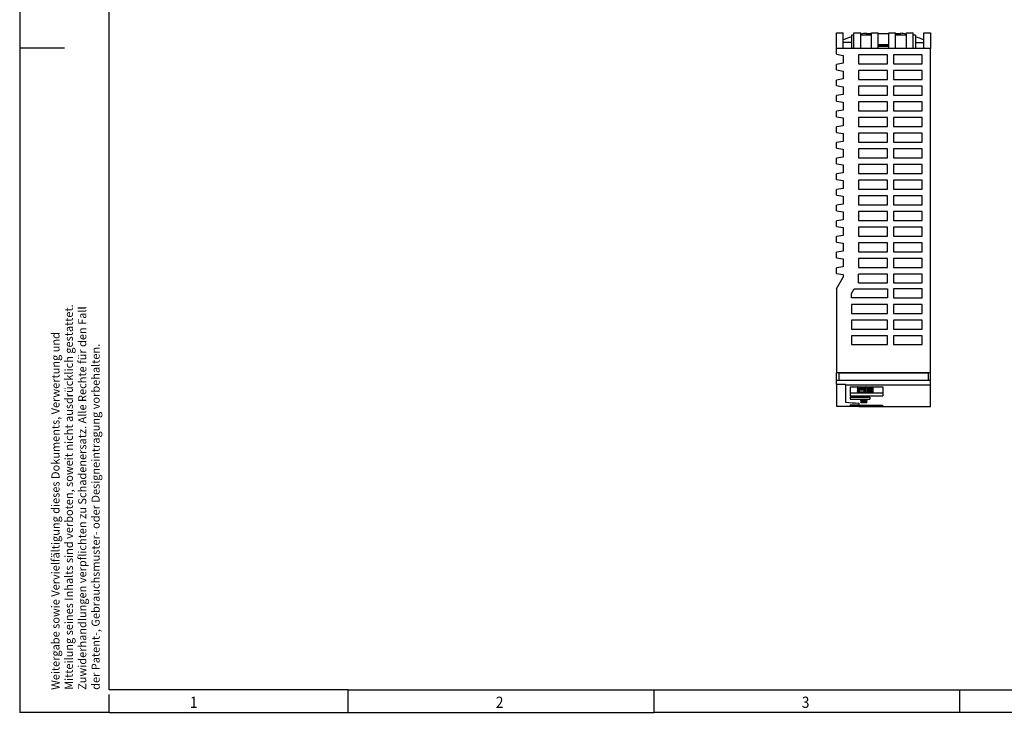
# Model space of a CAD drawing. Units: millimetres. Extents: x -71 to 349, y 688 to 985.
# Drawn here: x -71 to 149, y 688 to 842 of the extents above; entities that cross this region are included whole.
import ezdxf

# ---------------------------------------------------------------- set-up
doc = ezdxf.new("R2010")
doc.units = ezdxf.units.MM
doc.layers.add('1', color=7, linetype='Continuous')
doc.styles.add('CONVERTER_11', font='txt.shx', dxfattribs={"width": 0.9})

# ---------------------------------------------------------------- blocks, each defined once
blk = doc.blocks.new('TRIO_PS_2G_1AC_24DC_10-select__2', base_point=(223.5, 1512))
at = {"color": 7, "linetype": 'Continuous'}
for p, q in [((223.5, 1672), (223.5, 1679)), ((223.5, 1679), (226.5, 1679)), ((226.5, 1674.7), (226.5, 1679)), ((231.3, 1678), (230.2, 1678)), ((230.2, 1678), (230.2, 1674.7)), ((231.3, 1672), (231.3, 1679)), ((231.3, 1679), (234.3, 1679)), ((234.3, 1672), (234.3, 1679)), ((239.1, 1678), (234.3, 1678)), ((236.9, 1678.7), (236.9, 1678.94)), ((236.9, 1678), (236.9, 1678.7)), ((236.9, 1678.7), (239.1, 1678.7)), ((239.1, 1672), (239.1, 1679)), ((239.1, 1679), (242.1, 1679)), ((242.1, 1672), (242.1, 1679)), ((242.1, 1678.7), (246.9, 1678.7)), ((246.9, 1672), (246.9, 1679)), ((246.9, 1679), (249.9, 1679)), ((249.9, 1672), (249.9, 1679)), ((249.9, 1678.7), (252.1, 1678.7)), ((254.7, 1678), (249.9, 1678)), ((252.1, 1678.94), (252.1, 1678.7)), ((252.1, 1678.7), (252.1, 1678)), ((254.7, 1672), (254.7, 1679)), ((254.7, 1679), (257.7, 1679)), ((257.7, 1672), (257.7, 1679)), ((258.8, 1678), (257.7, 1678)), ((258.8, 1678), (258.8, 1674.7)), ((262.5, 1674.7), (262.5, 1679)), ((262.5, 1679), (265.5, 1679)), ((265.5, 1679), (265.5, 1672)), ((226.5, 1672), (223.5, 1672)), ((223.5, 1669.53), (223.5, 1672)), ((226.5, 1672), (226.5, 1674.7)), ((230.2, 1674.7), (226.5, 1674.7)), ((230.2, 1672), (226.5, 1672)), ((230.2, 1674.7), (230.2, 1672)), ((231.3, 1672), (230.2, 1672)), ((234.3, 1672), (231.3, 1672)), ((239.1, 1672), (234.3, 1672)), ((242.1, 1672), (239.1, 1672)), ((242.1, 1673.8), (246.9, 1673.8)), ((246.9, 1673.4), (242.1, 1673.4)), ((246.9, 1672.9), (242.1, 1672.9)), ((246.9, 1672), (242.1, 1672)), ((249.9, 1672), (246.9, 1672)), ((254.7, 1672), (249.9, 1672)), ((257.7, 1672), (254.7, 1672)), ((258.8, 1672), (257.7, 1672)), ((258.8, 1674.7), (262.5, 1674.7)), ((258.8, 1674.7), (258.8, 1672)), ((262.5, 1672), (258.8, 1672)), ((262.5, 1672), (262.5, 1674.7)), ((265.5, 1672), (262.5, 1672)), ((265.5, 1527.15), (265.5, 1672)), ((223.5, 1669.53), (226.5, 1669)), ((226.5, 1669), (226.5, 1665.51)), ((246.29, 1669.19), (233.31, 1669.19)), ((233.31, 1669.19), (233.31, 1665.25)), ((246.29, 1665.25), (246.29, 1669.19)), ((248.91, 1669.19), (248.91, 1665.25)), ((261.69, 1669.19), (248.91, 1669.19)), ((261.69, 1665.25), (261.69, 1669.19)), ((226.5, 1665.51), (223.5, 1664.98)), ((223.5, 1662.53), (223.5, 1664.98)), ((223.5, 1662.53), (226.5, 1662)), ((233.31, 1665.25), (246.29, 1665.25)), ((248.91, 1665.25), (261.69, 1665.25)), ((226.5, 1658.51), (223.5, 1657.98)), ((226.5, 1662), (226.5, 1658.51)), ((246.29, 1662.19), (233.31, 1662.19)), ((233.31, 1662.19), (233.31, 1658.25)), ((233.31, 1658.25), (246.29, 1658.25)), ((246.29, 1658.25), (246.29, 1662.19)), ((248.91, 1662.19), (248.91, 1658.25)), ((261.69, 1662.19), (248.91, 1662.19)), ((248.91, 1658.25), (261.69, 1658.25)), ((261.69, 1658.25), (261.69, 1662.19)), ((223.5, 1655.53), (223.5, 1657.98)), ((223.5, 1655.53), (226.5, 1655)), ((226.5, 1655), (226.5, 1651.51)), ((246.29, 1655.19), (233.31, 1655.19)), ((233.31, 1655.19), (233.31, 1651.25)), ((246.29, 1651.25), (246.29, 1655.19)), ((248.91, 1655.19), (248.91, 1651.25)), ((261.69, 1655.19), (248.91, 1655.19)), ((261.69, 1651.25), (261.69, 1655.19)), ((226.5, 1651.51), (223.5, 1650.98)), ((223.5, 1648.53), (223.5, 1650.98)), ((233.31, 1651.25), (246.29, 1651.25)), ((248.91, 1651.25), (261.69, 1651.25)), ((223.5, 1648.53), (226.5, 1648)), ((226.5, 1648), (226.5, 1644.51)), ((246.29, 1648.19), (233.31, 1648.19)), ((233.31, 1648.19), (233.31, 1644.25)), ((246.29, 1644.25), (246.29, 1648.19)), ((261.69, 1648.19), (248.91, 1648.19)), ((248.91, 1648.19), (248.91, 1644.25)), ((261.69, 1644.25), (261.69, 1648.19)), ((226.5, 1644.51), (223.5, 1643.98)), ((223.5, 1641.53), (223.5, 1643.98)), ((223.5, 1641.53), (226.5, 1641)), ((226.5, 1641), (226.5, 1637.51)), ((233.31, 1644.25), (246.29, 1644.25)), ((246.29, 1641.19), (233.31, 1641.19)), ((233.31, 1641.19), (233.31, 1637.25)), ((246.29, 1637.25), (246.29, 1641.19)), ((248.91, 1644.25), (261.69, 1644.25)), ((261.69, 1641.19), (248.91, 1641.19)), ((248.91, 1641.19), (248.91, 1637.25)), ((261.69, 1637.25), (261.69, 1641.19)), ((226.5, 1637.51), (223.5, 1636.98)), ((223.5, 1634.53), (223.5, 1636.98)), ((233.31, 1637.25), (246.29, 1637.25)), ((248.91, 1637.25), (261.69, 1637.25)), ((223.5, 1634.53), (226.5, 1634)), ((226.5, 1634), (226.5, 1630.51)), ((246.29, 1634.19), (233.31, 1634.19)), ((233.31, 1634.19), (233.31, 1630.25)), ((246.29, 1630.25), (246.29, 1634.19)), ((261.69, 1634.19), (248.91, 1634.19)), ((248.91, 1634.19), (248.91, 1630.25)), ((261.69, 1630.25), (261.69, 1634.19)), ((226.5, 1630.51), (223.5, 1629.98)), ((223.5, 1627.53), (223.5, 1629.98)), ((223.5, 1627.53), (226.5, 1627)), ((233.31, 1630.25), (246.29, 1630.25)), ((248.91, 1630.25), (261.69, 1630.25)), ((226.5, 1623.51), (223.5, 1622.98)), ((223.5, 1620.53), (223.5, 1622.98)), ((226.5, 1627), (226.5, 1623.51)), ((246.29, 1627.19), (233.31, 1627.19)), ((233.31, 1627.19), (233.31, 1623.25)), ((233.31, 1623.25), (246.29, 1623.25)), ((246.29, 1623.25), (246.29, 1627.19)), ((248.91, 1627.19), (248.91, 1623.25)), ((261.69, 1627.19), (248.91, 1627.19)), ((248.91, 1623.25), (261.69, 1623.25)), ((261.69, 1623.25), (261.69, 1627.19)), ((223.5, 1620.53), (226.5, 1620)), ((226.5, 1620), (226.5, 1616.51)), ((246.29, 1620.19), (233.31, 1620.19)), ((233.31, 1620.19), (233.31, 1616.25)), ((246.29, 1616.25), (246.29, 1620.19)), ((248.91, 1620.19), (248.91, 1616.25)), ((261.69, 1620.19), (248.91, 1620.19)), ((261.69, 1616.25), (261.69, 1620.19)), ((226.5, 1616.51), (223.5, 1615.98)), ((223.5, 1613.53), (223.5, 1615.98)), ((233.31, 1616.25), (246.29, 1616.25)), ((248.91, 1616.25), (261.69, 1616.25)), ((223.5, 1613.53), (226.5, 1613)), ((226.5, 1613), (226.5, 1609.51)), ((246.29, 1613.19), (233.31, 1613.19)), ((233.31, 1613.19), (233.31, 1609.25)), ((246.29, 1609.25), (246.29, 1613.19)), ((248.91, 1613.19), (248.91, 1609.25)), ((261.69, 1613.19), (248.91, 1613.19)), ((261.69, 1609.25), (261.69, 1613.19)), ((226.5, 1609.51), (223.5, 1608.98)), ((223.5, 1606.53), (223.5, 1608.98)), ((223.5, 1606.53), (226.5, 1606)), ((226.5, 1606), (226.5, 1602.51)), ((233.31, 1609.25), (246.29, 1609.25)), ((246.29, 1606.19), (233.31, 1606.19)), ((233.31, 1606.19), (233.31, 1602.25)), ((246.29, 1602.25), (246.29, 1606.19)), ((248.91, 1609.25), (261.69, 1609.25)), ((248.91, 1606.19), (248.91, 1602.25)), ((261.69, 1606.19), (248.91, 1606.19)), ((261.69, 1602.25), (261.69, 1606.19)), ((226.5, 1602.51), (223.5, 1601.98)), ((223.5, 1599.53), (223.5, 1601.98)), ((233.31, 1602.25), (246.29, 1602.25)), ((248.91, 1602.25), (261.69, 1602.25)), ((223.5, 1599.53), (226.5, 1599)), ((226.5, 1599), (226.5, 1595.51)), ((246.29, 1599.19), (233.31, 1599.19)), ((233.31, 1599.19), (233.31, 1595.25)), ((246.29, 1595.25), (246.29, 1599.19)), ((248.91, 1599.19), (248.91, 1595.25)), ((261.69, 1599.19), (248.91, 1599.19)), ((261.69, 1595.25), (261.69, 1599.19)), ((226.5, 1595.51), (223.5, 1594.98)), ((223.5, 1592.53), (223.5, 1594.98)), ((223.5, 1592.53), (226.5, 1592)), ((233.31, 1595.25), (246.29, 1595.25)), ((246.29, 1592.19), (233.31, 1592.19)), ((233.31, 1592.19), (233.31, 1588.25)), ((246.29, 1588.25), (246.29, 1592.19)), ((248.91, 1595.25), (261.69, 1595.25)), ((248.91, 1592.19), (248.91, 1588.25)), ((261.69, 1592.19), (248.91, 1592.19)), ((261.69, 1588.25), (261.69, 1592.19)), ((226.5, 1588.51), (223.5, 1587.98)), ((223.5, 1585.53), (223.5, 1587.98)), ((226.5, 1592), (226.5, 1588.51)), ((233.31, 1588.25), (246.29, 1588.25)), ((248.91, 1588.25), (261.69, 1588.25)), ((223.5, 1585.53), (226.5, 1585)), ((226.5, 1585), (226.5, 1581.51)), ((246.29, 1585.19), (233.31, 1585.19)), ((233.31, 1585.19), (233.31, 1581.25)), ((246.29, 1581.25), (246.29, 1585.19)), ((248.91, 1585.19), (248.91, 1581.25)), ((261.69, 1585.19), (248.91, 1585.19)), ((261.69, 1581.25), (261.69, 1585.19)), ((226.5, 1581.51), (223.5, 1580.98)), ((223.5, 1578.53), (223.5, 1580.98)), ((233.31, 1581.25), (246.29, 1581.25)), ((248.91, 1581.25), (261.69, 1581.25)), ((223.5, 1578.53), (226.5, 1578)), ((226.5, 1574.51), (223.5, 1573.98)), ((226.5, 1578), (226.5, 1574.51)), ((246.29, 1578.19), (233.31, 1578.19)), ((233.31, 1578.19), (233.31, 1574.25)), ((246.29, 1574.25), (246.29, 1578.19)), ((261.69, 1578.19), (248.91, 1578.19)), ((248.91, 1578.19), (248.91, 1574.25)), ((261.69, 1574.25), (261.69, 1578.19)), ((223.5, 1571.53), (223.5, 1573.98)), ((223.5, 1571.53), (226.5, 1571)), ((226.5, 1571), (226.5, 1569.8)), ((233.31, 1574.25), (246.29, 1574.25)), ((246.29, 1571.19), (233.31, 1571.19)), ((233.31, 1567.25), (233.31, 1571.19)), ((246.29, 1567.25), (246.29, 1571.19)), ((248.91, 1574.25), (261.69, 1574.25)), ((248.91, 1571.19), (248.91, 1567.25)), ((261.69, 1571.19), (248.91, 1571.19)), ((261.69, 1567.25), (261.69, 1571.19)), ((223.5, 1564.61), (226.5, 1569.8)), ((233.31, 1567.25), (246.29, 1567.25)), ((248.91, 1567.25), (261.69, 1567.25)), ((223.5, 1564.61), (223.5, 1527.15)), ((230.21, 1562.56), (231.4, 1564.63)), ((230.21, 1560.69), (230.21, 1562.56)), ((231.4, 1564.63), (246.29, 1564.63)), ((246.29, 1564.63), (246.29, 1560.69)), ((248.91, 1564.63), (248.91, 1560.69)), ((261.69, 1564.63), (248.91, 1564.63)), ((261.69, 1560.69), (261.69, 1564.63)), ((246.29, 1560.69), (230.21, 1560.69)), ((230.21, 1557.63), (230.21, 1553.69)), ((246.29, 1557.63), (230.21, 1557.63)), ((246.29, 1553.69), (246.29, 1557.63)), ((248.91, 1560.69), (261.69, 1560.69)), ((261.69, 1557.63), (248.91, 1557.63)), ((248.91, 1557.63), (248.91, 1553.69)), ((261.69, 1553.69), (261.69, 1557.63)), ((230.21, 1553.69), (246.29, 1553.69)), ((248.91, 1553.69), (261.69, 1553.69)), ((246.29, 1550.63), (230.21, 1550.63)), ((230.21, 1550.63), (230.21, 1546.69)), ((246.29, 1546.69), (246.29, 1550.63)), ((248.91, 1550.63), (248.91, 1546.69)), ((261.69, 1550.63), (248.91, 1550.63)), ((261.69, 1546.69), (261.69, 1550.63)), ((230.21, 1546.69), (246.29, 1546.69)), ((248.91, 1546.69), (261.69, 1546.69)), ((246.29, 1543.63), (230.21, 1543.63)), ((230.21, 1543.63), (230.21, 1539.69)), ((230.21, 1539.69), (246.29, 1539.69)), ((246.29, 1539.69), (246.29, 1543.63)), ((261.69, 1543.63), (248.91, 1543.63)), ((248.91, 1543.63), (248.91, 1539.69)), ((248.91, 1539.69), (261.69, 1539.69)), ((261.69, 1539.69), (261.69, 1543.63)), ((265.5, 1527.15), (223.5, 1527.15)), ((223.5, 1523.78), (223.5, 1527.15)), ((264.5, 1527), (224.5, 1527)), ((224.5, 1527), (224.5, 1523.78)), ((264.5, 1527), (264.5, 1523.78)), ((265.5, 1523.78), (265.5, 1527.15)), ((223.5, 1523.78), (265.5, 1523.78)), ((223.5, 1522), (223.5, 1523.78)), ((223.5, 1522), (223.5, 1512.25)), ((223.5, 1522), (227.5, 1522)), ((227.5, 1521.75), (227.5, 1522)), ((227.5, 1521.75), (227.5, 1513.97)), ((227.5, 1521.75), (265.5, 1521.75)), ((265.5, 1521.75), (265.5, 1523.78)), ((265.5, 1512), (265.5, 1521.75)), ((229.56, 1520.84), (229.56, 1517.99)), ((229.56, 1520.84), (244.16, 1520.84)), ((244.16, 1517.99), (229.56, 1517.99)), ((229.56, 1517.99), (229.56, 1516.86)), ((237.38, 1520.46), (237.38, 1520.84)), ((239.78, 1520.46), (237.38, 1520.46)), ((237.38, 1519.76), (237.38, 1520.28)), ((237.38, 1520.28), (239.78, 1520.28)), ((239.78, 1519.76), (237.38, 1519.76)), ((237.38, 1519.58), (239.78, 1519.58)), ((237.38, 1519.07), (237.38, 1519.58)), ((239.78, 1519.07), (237.38, 1519.07)), ((237.38, 1518.37), (237.38, 1518.89)), ((237.38, 1518.89), (239.78, 1518.89)), ((239.78, 1518.37), (237.38, 1518.37)), ((239.78, 1520.84), (239.78, 1520.46)), ((239.78, 1520.28), (239.78, 1519.76)), ((239.78, 1519.58), (239.78, 1519.07)), ((239.78, 1518.89), (239.78, 1518.37)), ((244.16, 1520.84), (244.16, 1517.99)), ((244.16, 1517.99), (244.16, 1516.86)), ((229.56, 1516.86), (244.16, 1516.86)), ((229.6, 1516.25), (238.3, 1516.25)), ((229.6, 1516.25), (229.6, 1515.33)), ((229.6, 1515.33), (238.3, 1515.33)), ((233.5, 1513.54), (233.5, 1512.85)), ((238.3, 1516.25), (238.3, 1515.33)), ((223.5, 1512.25), (233.5, 1512.25)), ((229.6, 1512.85), (233.5, 1512.85)), ((229.6, 1512.85), (229.6, 1512.26)), ((229.6, 1512.26), (233.5, 1512.26)), ((233.5, 1512.85), (233.5, 1512.59)), ((233.5, 1512.59), (244.1, 1512.59)), ((233.5, 1512.25), (233.5, 1512.26)), ((233.5, 1512.01), (233.5, 1512.25)), ((233.5, 1512.01), (233.5, 1512)), ((233.5, 1512.01), (244.1, 1512.01)), ((233.5, 1512), (265.5, 1512)), ((244.1, 1512.59), (244.1, 1512.01))]:
    blk.add_line(p, q, dxfattribs=at)
for centre, radius, start, end in [((244.5, 1633.47), 46.1, 108.071, 112.9828), ((244.5, 1633.47), 46.1, 99.489, 102.7829), ((244.5, 1633.47), 46.1, 77.2171, 80.511), ((244.5, 1633.47), 46.1, 67.0172, 71.929), ((278.5, 2172), 660, 265.56818, 266.09044)]:
    blk.add_arc(centre, radius, start, end, dxfattribs=at)
for points, knots in [([(232.93, 1520.84), (232.88, 1520.83), (232.79, 1520.81), (232.75, 1520.74), (232.73, 1520.72)], [0, 0, 0, 0, 0.1613431, 0.2418579, 0.2418579, 0.2418579, 0.2418579]), ([(232.73, 1520.72), (232.75, 1520.69), (232.82, 1520.61), (233.04, 1520.57), (233.34, 1520.51), (233.75, 1520.47), (234.22, 1520.45), (234.73, 1520.44), (235.24, 1520.45), (235.71, 1520.47), (236.12, 1520.51), (236.42, 1520.57), (236.64, 1520.61), (236.71, 1520.69), (236.73, 1520.72)], [0, 0, 0, 0, 0.099168, 0.309944, 0.632968, 1.049536, 1.532699, 2.050424, 2.568149, 3.051311, 3.46788, 3.790903, 4.00168, 4.100847, 4.100847, 4.100847, 4.100847]), ([(236.73, 1520.02), (236.71, 1520.05), (236.64, 1520.13), (236.42, 1520.17), (236.12, 1520.23), (235.71, 1520.27), (235.24, 1520.3), (234.73, 1520.3), (234.22, 1520.3), (233.75, 1520.27), (233.34, 1520.23), (233.04, 1520.17), (232.82, 1520.13), (232.75, 1520.05), (232.73, 1520.02)], [0, 0, 0, 0, 0.099168, 0.309944, 0.632968, 1.049536, 1.532699, 2.050424, 2.568149, 3.051311, 3.46788, 3.790903, 4.00168, 4.100847, 4.100847, 4.100847, 4.100847]), ([(232.73, 1520.02), (232.75, 1520), (232.82, 1519.91), (233.04, 1519.88), (233.34, 1519.81), (233.75, 1519.78), (234.22, 1519.75), (234.73, 1519.74), (235.24, 1519.75), (235.71, 1519.78), (236.12, 1519.81), (236.42, 1519.88), (236.64, 1519.91), (236.71, 1520), (236.73, 1520.02)], [0, 0, 0, 0, 0.099168, 0.309944, 0.632968, 1.049536, 1.532699, 2.050424, 2.568149, 3.051311, 3.46788, 3.790903, 4.00168, 4.100847, 4.100847, 4.100847, 4.100847]), ([(236.73, 1519.33), (236.71, 1519.35), (236.64, 1519.43), (236.42, 1519.47), (236.12, 1519.53), (235.71, 1519.57), (235.24, 1519.6), (234.73, 1519.61), (234.22, 1519.6), (233.75, 1519.57), (233.34, 1519.53), (233.04, 1519.47), (232.82, 1519.43), (232.75, 1519.35), (232.73, 1519.33)], [0, 0, 0, 0, 0.099168, 0.309944, 0.632968, 1.049536, 1.532699, 2.050424, 2.568149, 3.051311, 3.46788, 3.790903, 4.00168, 4.100847, 4.100847, 4.100847, 4.100847]), ([(232.73, 1519.33), (232.75, 1519.3), (232.82, 1519.22), (233.04, 1519.18), (233.34, 1519.12), (233.75, 1519.08), (234.22, 1519.05), (234.73, 1519.05), (235.24, 1519.05), (235.71, 1519.08), (236.12, 1519.12), (236.42, 1519.18), (236.64, 1519.22), (236.71, 1519.3), (236.73, 1519.33)], [0, 0, 0, 0, 0.099168, 0.309944, 0.632968, 1.049536, 1.532699, 2.050424, 2.568149, 3.051311, 3.46788, 3.790903, 4.00168, 4.100847, 4.100847, 4.100847, 4.100847]), ([(236.73, 1518.63), (236.71, 1518.66), (236.64, 1518.74), (236.42, 1518.78), (236.12, 1518.84), (235.71, 1518.88), (235.24, 1518.9), (234.73, 1518.91), (234.22, 1518.9), (233.75, 1518.88), (233.34, 1518.84), (233.04, 1518.78), (232.82, 1518.74), (232.75, 1518.66), (232.73, 1518.63)], [0, 0, 0, 0, 0.099168, 0.309944, 0.632968, 1.049536, 1.532699, 2.050424, 2.568149, 3.051311, 3.46788, 3.790903, 4.00168, 4.100847, 4.100847, 4.100847, 4.100847]), ([(232.73, 1518.63), (232.75, 1518.6), (232.82, 1518.52), (233.04, 1518.49), (233.34, 1518.42), (233.75, 1518.39), (234.22, 1518.36), (234.73, 1518.35), (235.24, 1518.36), (235.71, 1518.39), (236.12, 1518.42), (236.42, 1518.49), (236.64, 1518.52), (236.71, 1518.6), (236.73, 1518.63)], [0, 0, 0, 0, 0.099168, 0.309944, 0.632968, 1.049536, 1.532699, 2.050424, 2.568149, 3.051311, 3.46788, 3.790903, 4.00168, 4.100847, 4.100847, 4.100847, 4.100847]), ([(236.73, 1520.72), (236.71, 1520.74), (236.67, 1520.81), (236.58, 1520.83), (236.53, 1520.84)], [0, 0, 0, 0, 0.0805148, 0.2418579, 0.2418579, 0.2418579, 0.2418579]), ([(237.23, 1514.83), (237.23, 1514.83), (237.21, 1514.86), (237.15, 1514.87), (237.07, 1514.89), (236.97, 1514.91), (236.85, 1514.92), (236.73, 1514.93), (236.59, 1514.94), (236.45, 1514.95), (236.27, 1514.96), (236.1, 1514.96), (235.92, 1514.97), (235.68, 1514.97), (235.37, 1514.96), (235.07, 1514.95), (234.82, 1514.94), (234.64, 1514.92), (234.5, 1514.91), (234.39, 1514.89), (234.31, 1514.87), (234.25, 1514.86), (234.23, 1514.83), (234.23, 1514.83)], [0, 0, 0, 0, 0.026154, 0.078498, 0.173618, 0.271917, 0.397269, 0.512751, 0.639828, 0.811963, 0.961503, 1.156322, 1.317452, 1.520117, 1.885587, 2.228873, 2.434748, 2.615977, 2.769105, 2.867009, 2.961724, 3.013888, 3.039974, 3.039974, 3.039974, 3.039974]), ([(234.23, 1514.83), (234.23, 1514.82), (234.24, 1514.81), (234.26, 1514.8), (234.3, 1514.78), (234.35, 1514.77), (234.41, 1514.76), (234.49, 1514.75), (234.57, 1514.74), (234.67, 1514.73), (234.78, 1514.72), (234.89, 1514.71), (235.02, 1514.71), (235.15, 1514.7), (235.3, 1514.69), (235.44, 1514.69), (235.58, 1514.69), (235.68, 1514.69), (235.73, 1514.69)], [0, 0, 0, 0, 0.016858, 0.04041, 0.074599, 0.129468, 0.193399, 0.269815, 0.358124, 0.45746, 0.566898, 0.685352, 0.800629, 0.945266, 1.084113, 1.227043, 1.372924, 1.520181, 1.520181, 1.520181, 1.520181]), ([(237.23, 1513.97), (237.23, 1513.98), (237.23, 1513.99), (237.21, 1513.99), (237.19, 1514), (237.16, 1514.01), (237.13, 1514.02), (237.08, 1514.03), (237.03, 1514.03), (236.96, 1514.04), (236.86, 1514.05), (236.73, 1514.06), (236.59, 1514.07), (236.42, 1514.08), (236.21, 1514.09), (235.97, 1514.09), (235.73, 1514.09), (235.49, 1514.09), (235.25, 1514.09), (235.04, 1514.08), (234.87, 1514.07), (234.73, 1514.06), (234.6, 1514.05), (234.5, 1514.04), (234.43, 1514.03), (234.38, 1514.03), (234.33, 1514.02), (234.3, 1514.01), (234.27, 1514), (234.25, 1513.99), (234.23, 1513.99), (234.23, 1513.98), (234.23, 1513.97)], [0, 0, 0, 0, 0.010153, 0.024224, 0.047763, 0.075454, 0.112552, 0.157097, 0.205074, 0.267314, 0.37913, 0.50729, 0.650334, 0.806786, 1.032321, 1.270079, 1.515435, 1.761034, 1.999002, 2.224701, 2.381276, 2.524394, 2.652576, 2.76436, 2.819367, 2.87464, 2.921377, 2.955422, 2.984624, 3.006447, 3.021218, 3.030656, 3.030656, 3.030656, 3.030656]), ([(234.23, 1513.97), (234.23, 1513.97), (234.24, 1513.96), (234.26, 1513.95), (234.3, 1513.94), (234.35, 1513.93), (234.41, 1513.92), (234.47, 1513.91), (234.54, 1513.9), (234.6, 1513.9), (234.68, 1513.89), (234.78, 1513.89), (234.9, 1513.88), (235.02, 1513.87), (235.16, 1513.87), (235.3, 1513.86), (235.44, 1513.86), (235.58, 1513.86), (235.68, 1513.86), (235.73, 1513.86)], [0, 0, 0, 0, 0.011909, 0.037526, 0.078506, 0.125453, 0.189055, 0.265245, 0.315843, 0.377989, 0.452596, 0.571393, 0.680304, 0.806863, 0.940092, 1.078886, 1.221752, 1.367579, 1.514777, 1.514777, 1.514777, 1.514777]), ([(235.73, 1514.69), (235.83, 1514.69), (236.02, 1514.69), (236.25, 1514.7), (236.43, 1514.7), (236.55, 1514.71), (236.68, 1514.72), (236.79, 1514.73), (236.89, 1514.74), (236.98, 1514.75), (237.05, 1514.76), (237.11, 1514.77), (237.16, 1514.78), (237.2, 1514.8), (237.22, 1514.81), (237.23, 1514.82), (237.23, 1514.83)], [0, 0, 0, 0, 0.292951, 0.574976, 0.697258, 0.834827, 0.943805, 1.062817, 1.170119, 1.250405, 1.332786, 1.390792, 1.43811, 1.479792, 1.503324, 1.52017, 1.52017, 1.52017, 1.52017]), ([(235.73, 1513.86), (235.83, 1513.86), (236.02, 1513.86), (236.26, 1513.87), (236.44, 1513.87), (236.56, 1513.88), (236.68, 1513.89), (236.79, 1513.89), (236.89, 1513.9), (236.98, 1513.91), (237.05, 1513.92), (237.13, 1513.93), (237.19, 1513.94), (237.22, 1513.97), (237.23, 1513.97)], [0, 0, 0, 0, 0.29282, 0.574747, 0.707944, 0.834475, 0.952897, 1.062279, 1.169424, 1.249572, 1.331676, 1.389402, 1.477069, 1.513454, 1.513454, 1.513454, 1.513454])]:
    blk.add_open_spline(points, degree=3, knots=knots, dxfattribs=at)
blk = doc.blocks.new('Drfsicht1', base_point=(244.5, 1595.5))
blk.add_blockref('TRIO_PS_2G_1AC_24DC_10-select__2', (223.5, 1512))
blk = doc.blocks.new('_rahmen', base_point=(344.32, 687.68))
at = {"layer": '1', "color": 2, "linetype": 'Continuous'}
for p, q in [((-70.68, 984.68), (-70.68, 836.18)), ((-70.68, 836.18), (-70.68, 687.68)), ((-70.68, 836.18), (-60.68, 836.18)), ((-50.68, 687.68), (-50.68, 691.68)), ((2.65, 687.68), (2.65, 692.68)), ((70.99, 687.68), (70.99, 692.68)), ((139.32, 687.68), (139.32, 692.68)), ((-50.68, 687.68), (-70.68, 687.68)), ((-50.68, 687.68), (2.65, 687.68)), ((2.65, 687.68), (70.99, 687.68)), ((139.32, 687.68), (70.99, 687.68)), ((159.32, 687.68), (139.32, 687.68))]:
    blk.add_line(p, q, dxfattribs=at)
at = {"layer": '1', "color": 6, "linetype": 'Continuous'}
for p, q in [((-50.68, 692.68), (-50.68, 979.68)), ((2.65, 692.68), (-50.68, 692.68)), ((2.65, 692.68), (70.99, 692.68)), ((70.99, 692.68), (214.77, 692.68))]:
    blk.add_line(p, q, dxfattribs=at)
at = {"layer": '1', "color": 7, "style": 'CONVERTER_11', "width": 0.9}
for s, p in [('1', (-32.68, 688.68)), ('2', (35.65, 688.68)), ('3', (103.99, 688.68))]:
    blk.add_text(s, height=2.5, dxfattribs=at).set_placement(p)
at = {"layer": '1', "color": 3, "insert": (-52.26, 692.71), "char_height": 1.8, "attachment_point": 7, "rotation": 90, "line_spacing_factor": 0.996399, "style": 'CONVERTER_11'}
blk.add_mtext('Weitergabe sowie Vervielfältigung dieses Dokuments, Verwertung und \\PMitteilung seines Inhalts sind verboten, soweit nicht ausdrücklich gestattet. \\PZuwiderhandlungen verpflichten zu Schadenersatz. Alle Rechte für den Fall\\Pder Patent-, Gebrauchsmuster- oder Designeintragung vorbehalten.', dxfattribs=at)
blk = doc.blocks.new('A3I_CS', base_point=(344.32, 687.68))
at = {"layer": '1'}
blk.add_blockref('_rahmen', (344.32, 687.68), dxfattribs=at)
blk = doc.blocks.new('1')
blk.add_blockref('A3I_CS', (344.32, 687.68))
at = {"xscale": 0.5, "yscale": 0.5, "zscale": 0.5}
blk.add_blockref('Drfsicht1', (122.25, 797.75), dxfattribs=at)

msp = doc.modelspace()

# ---------------------------------------------------------------- block references
at = {"layer": '1'}
msp.add_blockref('1', (0, 0), dxfattribs=at)

doc.saveas('drawing.dxf')
